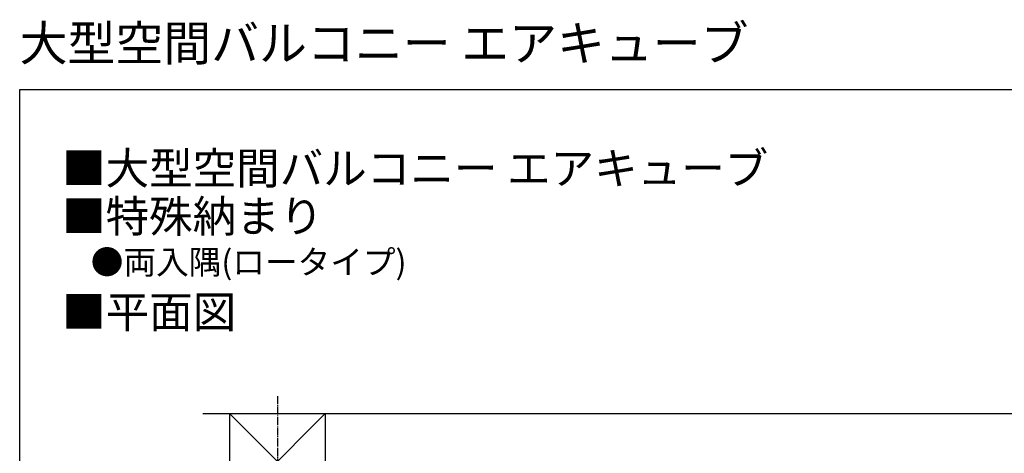
# Model space of a CAD drawing. Extents: x 0 to 1980, y 0 to 3207.
# Drawn here: x 0 to 1235, y 2664 to 3207 of the extents above; entities that cross this region are included whole.
import ezdxf

# ---------------------------------------------------------------- set-up
doc = ezdxf.new("R2010")
doc.units = 0
doc.linetypes.add('YCENTER_1', pattern=[13, 10, -1, 1, -1])
for name, color, linetype in [('USER1', 3, 'CONTINUOUS'), ('YKK_ZWAK', 7, 'CONTINUOUS'), ('YSS_K', 3, 'CONTINUOUS')]:
    doc.layers.add(name, color=color, linetype=linetype)
doc.styles.get("Standard").update_dxf_attribs({"font": 'txt', "bigfont": 'BIGFONT'})

msp = doc.modelspace()

# ---------------------------------------------------------------- linework, layer by layer
at = {"layer": 'YKK_ZWAK'}
for p, q in [((0, 3120), (1980, 3120)), ((0, 0), (0, 3120))]:
    msp.add_line(p, q, dxfattribs=at)
at = {"layer": 'YSS_K', "linetype": 'YCENTER_1'}
msp.add_line((323.2, 2735.6), (323.2, 1911.9), dxfattribs=at)
at = {"layer": 'YSS_K'}
for p, q in [((229.7, 2714), (1549.7, 2714)), ((263.2, 2714), (383.2, 2594)), ((383.2, 2714), (263.2, 2594)), ((263.2, 2714), (263.2, 2594)), ((383.2, 2714), (383.2, 2594))]:
    msp.add_line(p, q, dxfattribs=at)

# ---------------------------------------------------------------- texts
at = {"layer": 'USER1'}
for s, height, p in [('大型空間バルコニー エアキューブ', 44, (0, 3156)), ('■大型空間バルコニー エアキューブ', 40, (53.2, 3001.2)), ('■特殊納まり', 40, (53.2, 2941.2)), ('●両入隅(ロータイプ)', 30, (89.1, 2888.7)), ('■平面図', 40, (53.2, 2821.2))]:
    msp.add_text(s, height=height, dxfattribs=at).set_placement(p)

doc.saveas('drawing.dxf')
